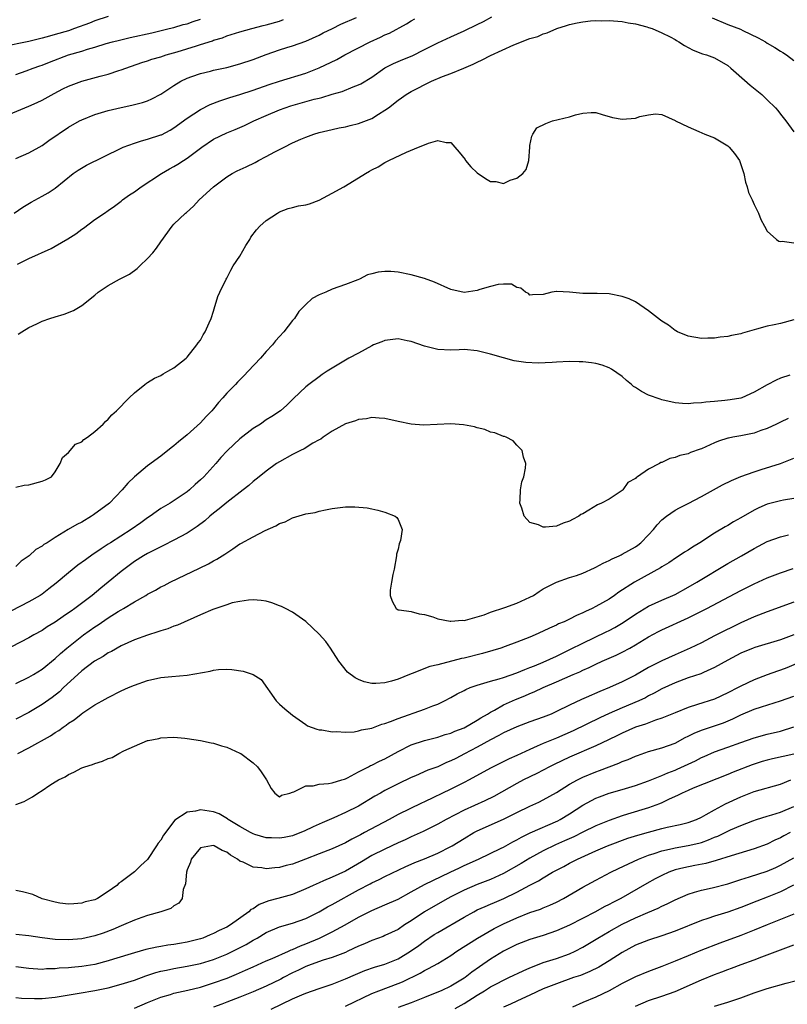
# Model space of a CAD drawing. Units: inches. Extents: x 2626370 to 2628000, y 1449000 to 1452000.
# Drawn here: x 2627428 to 2627544, y 1450001 to 1450150 of the extents above; entities that cross this region are included whole.
import ezdxf

# ---------------------------------------------------------------- set-up
doc = ezdxf.new("R2010")
doc.units = ezdxf.units.IN
doc.header["$MEASUREMENT"] = 0
doc.layers.add('LD26251449_2ft', color=26, linetype='Continuous')

msp = doc.modelspace()

# ---------------------------------------------------------------- linework, layer by layer
at = {"layer": 'LD26251449_2ft'}
for points, elevation in [([(2627441, 1450150.84), (2627439, 1450150.19), (2627438.16, 1450149.84), (2627435.91, 1450149), (2627435, 1450148.68), (2627433, 1450148.09), (2627432.13, 1450147.87), (2627431, 1450147.53), (2627429, 1450147.06), (2627425, 1450146.23)], 10840), ([(2627425.96, 1450135.96), (2627429, 1450137.22), (2627430.23, 1450137.77), (2627431, 1450138.14), (2627432.84, 1450139.16), (2627434.16, 1450139.84), (2627435, 1450140.25), (2627437, 1450141.02), (2627439.78, 1450141.78), (2627441, 1450142.09), (2627442.62, 1450142.62), (2627443, 1450142.73), (2627443.7, 1450143), (2627446.14, 1450143.86), (2627447, 1450144.13), (2627447.64, 1450144.36), (2627449, 1450144.73), (2627449.8, 1450145), (2627451.48, 1450145.48), (2627454.41, 1450146.41), (2627455, 1450146.58), (2627456.84, 1450147.16), (2627457, 1450147.23), (2627458.38, 1450147.62), (2627459, 1450147.9), (2627460.31, 1450148.31), (2627461, 1450148.51), (2627462.81, 1450149), (2627464.55, 1450149.45), (2627465, 1450149.56), (2627467, 1450150.15), (2627467.62, 1450150.38)], 10836), ([(2627426.75, 1450121), (2627428.08, 1450121.92), (2627429.32, 1450122.68), (2627431, 1450123.57), (2627431.9, 1450124.1), (2627433, 1450124.81), (2627435.69, 1450127), (2627436.46, 1450127.54), (2627437.74, 1450128.26), (2627443, 1450130.87), (2627443.3, 1450131), (2627445, 1450131.63), (2627446.05, 1450131.95), (2627447, 1450132.2), (2627449, 1450132.86), (2627449.1, 1450132.9), (2627450.42, 1450133.58), (2627451, 1450133.92), (2627453, 1450135.39), (2627455, 1450136.74), (2627456.5, 1450137.5), (2627457.95, 1450138.05), (2627459, 1450138.37), (2627459.47, 1450138.53), (2627461, 1450139), (2627463, 1450139.67), (2627465.46, 1450140.54), (2627467, 1450141.03), (2627471, 1450142.26), (2627473, 1450143.06), (2627475.68, 1450144.32), (2627476.93, 1450145), (2627480.76, 1450147), (2627482.3, 1450147.7), (2627483, 1450148.04), (2627483.68, 1450148.32), (2627486.26, 1450149.74), (2627487, 1450150.2), (2627487.51, 1450150.49)], 10832), ([(2627427, 1450129.27), (2627429, 1450130.14), (2627430.56, 1450131), (2627431, 1450131.26), (2627432, 1450132), (2627435, 1450134.02), (2627436.69, 1450135), (2627437, 1450135.16), (2627439, 1450135.95), (2627441, 1450136.57), (2627443, 1450137.05), (2627444.63, 1450137.37), (2627446.21, 1450137.79), (2627447, 1450138.06), (2627447.65, 1450138.35), (2627449, 1450139.06), (2627451, 1450140.37), (2627452.04, 1450141), (2627453, 1450141.47), (2627453.72, 1450141.72), (2627455, 1450142.2), (2627456.55, 1450142.55), (2627457, 1450142.67), (2627459, 1450143.09), (2627461, 1450143.64), (2627463, 1450144.33), (2627465, 1450145.09), (2627467, 1450145.76), (2627468.12, 1450146.12), (2627469, 1450146.38), (2627471, 1450147.11), (2627473, 1450148.02), (2627473.65, 1450148.35), (2627475.03, 1450149), (2627476.32, 1450149.68), (2627478.67, 1450150.67)], 10834), ([(2627427, 1450142.04), (2627428.58, 1450142.58), (2627429.65, 1450143), (2627430.65, 1450143.35), (2627431, 1450143.46), (2627432.1, 1450143.9), (2627435, 1450145.02), (2627437, 1450145.6), (2627437.88, 1450145.88), (2627439, 1450146.19), (2627440.72, 1450146.72), (2627441.69, 1450147), (2627442.73, 1450147.27), (2627444.34, 1450147.65), (2627447.64, 1450148.36), (2627450.28, 1450149), (2627451, 1450149.19), (2627452.4, 1450149.6), (2627453, 1450149.74), (2627453.92, 1450150.08), (2627455, 1450150.42)], 10838), ([(2627427.27, 1450113.27), (2627429, 1450114.13), (2627432.35, 1450115.65), (2627433, 1450116), (2627434.9, 1450117.1), (2627436.12, 1450117.88), (2627437, 1450118.55), (2627437.28, 1450118.72), (2627439, 1450120.01), (2627440.45, 1450121), (2627441, 1450121.4), (2627441.96, 1450122.04), (2627443, 1450122.81), (2627443.21, 1450123), (2627444.24, 1450123.76), (2627445, 1450124.25), (2627446, 1450125), (2627449.12, 1450127), (2627450.3, 1450127.7), (2627451, 1450128.07), (2627451.58, 1450128.42), (2627452.46, 1450129), (2627453, 1450129.33), (2627455.21, 1450131), (2627457, 1450132.21), (2627459, 1450133.18), (2627460.3, 1450133.7), (2627461, 1450134), (2627461.69, 1450134.31), (2627463.12, 1450135), (2627465, 1450135.82), (2627467, 1450136.68), (2627467.88, 1450137), (2627468.72, 1450137.28), (2627472.28, 1450138.28), (2627473, 1450138.46), (2627473.45, 1450138.55), (2627475, 1450139.04), (2627476.52, 1450139.48), (2627478.16, 1450140.16), (2627479, 1450140.45), (2627479.36, 1450140.64), (2627481, 1450141.64), (2627483, 1450143.05), (2627484.29, 1450143.71), (2627485.69, 1450144.31), (2627487.11, 1450144.89), (2627489, 1450145.82), (2627491, 1450146.84), (2627493, 1450147.76), (2627495, 1450148.65), (2627497, 1450149.6), (2627497.93, 1450150.07), (2627499.21, 1450150.79)], 10830), ([(2627427.38, 1450102.62), (2627427.92, 1450103), (2627429, 1450103.64), (2627430.2, 1450104.2), (2627431, 1450104.6), (2627432.15, 1450105), (2627433, 1450105.28), (2627434.32, 1450105.68), (2627435.75, 1450106.25), (2627437, 1450107), (2627439, 1450108.54), (2627439.52, 1450109), (2627441, 1450110.02), (2627442.75, 1450111), (2627444.25, 1450111.75), (2627445.42, 1450112.58), (2627445.8, 1450113), (2627447, 1450114.14), (2627447.78, 1450115), (2627448.33, 1450115.67), (2627449, 1450116.67), (2627450.71, 1450119), (2627451, 1450119.31), (2627452.73, 1450121), (2627452.88, 1450121.12), (2627453.96, 1450122.04), (2627454.84, 1450123), (2627456.97, 1450125), (2627459, 1450126.52), (2627459.82, 1450127), (2627460.6, 1450127.4), (2627461.97, 1450128.03), (2627463.3, 1450128.7), (2627463.84, 1450129), (2627465, 1450129.58), (2627466.29, 1450130.29), (2627467.72, 1450131), (2627469, 1450131.67), (2627470.23, 1450132.23), (2627471, 1450132.54), (2627472.2, 1450133), (2627473, 1450133.23), (2627475, 1450133.71), (2627476.05, 1450133.95), (2627477, 1450134.11), (2627477.7, 1450134.3), (2627479, 1450134.59), (2627481, 1450135.37), (2627482.01, 1450136.01), (2627483, 1450136.6), (2627483.56, 1450137), (2627485, 1450138.14), (2627485.52, 1450138.48), (2627486.21, 1450139), (2627487, 1450139.47), (2627490.06, 1450141), (2627491.71, 1450141.71), (2627493, 1450142.21), (2627494.98, 1450143.02), (2627496.39, 1450143.61), (2627497, 1450143.93), (2627497.75, 1450144.25), (2627499, 1450144.93), (2627502.53, 1450146.53), (2627505, 1450147.49), (2627506.18, 1450147.82), (2627507, 1450148.21), (2627507.62, 1450148.38), (2627509.05, 1450149), (2627510.55, 1450149.45), (2627511, 1450149.6), (2627512.15, 1450149.85), (2627513, 1450150.05), (2627514.17, 1450150.17), (2627515, 1450150.23), (2627515.8, 1450150.2), (2627517, 1450150.22), (2627519, 1450150.09), (2627519.88, 1450149.88), (2627521, 1450149.74), (2627522.73, 1450149.27), (2627523, 1450149.18), (2627523.51, 1450149), (2627525, 1450148.36), (2627526.24, 1450147.76), (2627527, 1450147.36), (2627527.21, 1450147.21), (2627527.59, 1450147), (2627528.43, 1450146.43), (2627529, 1450146.15), (2627529.73, 1450145.73), (2627531.18, 1450145.18), (2627531.79, 1450145), (2627533, 1450144.55), (2627535, 1450143.39), (2627535.47, 1450143), (2627536.27, 1450142.27), (2627538.41, 1450140.41), (2627540.15, 1450139), (2627541, 1450138.21), (2627542.25, 1450137), (2627542.58, 1450136.58), (2627543, 1450136.01), (2627543.8, 1450135), (2627545, 1450133.33)], 10828), ([(2627532.64, 1450150.64), (2627535, 1450149.64), (2627536.91, 1450148.91), (2627537.28, 1450148.72), (2627539.61, 1450147.61), (2627540.7, 1450147), (2627541, 1450146.81), (2627542.14, 1450146.14), (2627543, 1450145.57), (2627543.36, 1450145.36), (2627543.91, 1450145), (2627545, 1450144.18)], 10830), ([(2627427, 1450079.44), (2627428.29, 1450079.71), (2627429, 1450079.77), (2627431, 1450080.33), (2627431.49, 1450080.51), (2627432.41, 1450081), (2627433, 1450081.73), (2627433.72, 1450083), (2627434.07, 1450083.93), (2627435, 1450084.7), (2627436.07, 1450085.93), (2627437, 1450086.29), (2627437.33, 1450086.67), (2627437.88, 1450087), (2627439, 1450087.88), (2627440.26, 1450089), (2627440.61, 1450089.39), (2627441, 1450089.72), (2627441.59, 1450090.41), (2627442.26, 1450091), (2627444.18, 1450093), (2627445, 1450093.75), (2627446.56, 1450095), (2627446.82, 1450095.18), (2627447, 1450095.28), (2627448.04, 1450095.96), (2627449, 1450096.38), (2627449.37, 1450096.63), (2627450.09, 1450097), (2627451, 1450097.55), (2627452.85, 1450099), (2627453, 1450099.16), (2627454.49, 1450101), (2627454.68, 1450101.32), (2627455, 1450101.74), (2627455.44, 1450102.56), (2627455.73, 1450103), (2627456.35, 1450104.35), (2627456.62, 1450105), (2627457, 1450106.14), (2627457.18, 1450106.82), (2627457.25, 1450107), (2627457.64, 1450108.36), (2627457.93, 1450109), (2627458.91, 1450111), (2627459, 1450111.13), (2627459.63, 1450112.37), (2627459.99, 1450113), (2627461, 1450114.47), (2627461.92, 1450116.08), (2627462.49, 1450117), (2627462.67, 1450117.33), (2627463.54, 1450118.46), (2627464.03, 1450119), (2627465, 1450119.86), (2627466.71, 1450121), (2627467, 1450121.18), (2627468.32, 1450121.68), (2627469, 1450121.88), (2627469.91, 1450122.09), (2627471, 1450122.26), (2627471.57, 1450122.43), (2627473.03, 1450122.97), (2627475, 1450124.02), (2627476.74, 1450125), (2627479, 1450126.35), (2627480.04, 1450127), (2627480.65, 1450127.35), (2627481, 1450127.59), (2627481.95, 1450128.05), (2627483, 1450128.7), (2627483.6, 1450129), (2627486.26, 1450130.26), (2627488.09, 1450131), (2627489, 1450131.35), (2627489.61, 1450131.61), (2627491, 1450132.03), (2627492.29, 1450131.71), (2627493, 1450131.73), (2627493.58, 1450131), (2627494.26, 1450130.26), (2627495.15, 1450129.15), (2627495.21, 1450129), (2627496.04, 1450128.04), (2627497, 1450127.12), (2627498.26, 1450126.26), (2627499, 1450125.82), (2627499.8, 1450125.8), (2627501, 1450125.48), (2627502, 1450126), (2627503, 1450126.29), (2627503.92, 1450127), (2627504.4, 1450127.6), (2627504.81, 1450129), (2627504.97, 1450131), (2627505, 1450131.26), (2627505.3, 1450132.7), (2627505.44, 1450133), (2627506.04, 1450133.96), (2627507.41, 1450134.59), (2627508.39, 1450135), (2627511, 1450135.6), (2627511.9, 1450135.9), (2627513, 1450136.18), (2627514.26, 1450136.26), (2627515, 1450136.27), (2627515.95, 1450135.95), (2627517.53, 1450135.53), (2627519, 1450135.25), (2627521, 1450135.43), (2627521.64, 1450135.64), (2627523, 1450135.94), (2627524.05, 1450136.05), (2627525, 1450135.99), (2627527, 1450135.05), (2627527.07, 1450135), (2627529, 1450134.07), (2627530.59, 1450133.41), (2627531.51, 1450133), (2627533, 1450132.43), (2627535, 1450131.23), (2627535.22, 1450131), (2627536.04, 1450130.04), (2627536.76, 1450129), (2627537, 1450128.39), (2627537.44, 1450127), (2627537.68, 1450125.68), (2627537.92, 1450125), (2627538.14, 1450124.15), (2627538.71, 1450123), (2627539, 1450122.31), (2627539.66, 1450121), (2627540.04, 1450120.04), (2627540.58, 1450119), (2627541, 1450118.26), (2627542.4, 1450117), (2627542.76, 1450116.76), (2627543, 1450116.69), (2627543.25, 1450116.75), (2627545, 1450116.48)], 10826), ([(2627545, 1450104.83), (2627543, 1450104.27), (2627542.06, 1450104.06), (2627541, 1450103.84), (2627539.38, 1450103.38), (2627539, 1450103.3), (2627537.21, 1450102.79), (2627537, 1450102.7), (2627535.57, 1450102.43), (2627535, 1450102.26), (2627533.84, 1450102.16), (2627533, 1450102.01), (2627531.97, 1450102.03), (2627531, 1450101.99), (2627529, 1450102.33), (2627527.36, 1450103), (2627527.13, 1450103.13), (2627527, 1450103.18), (2627525.99, 1450103.99), (2627525, 1450104.6), (2627524.78, 1450104.78), (2627523, 1450106.17), (2627521, 1450107.52), (2627520.02, 1450108.02), (2627519, 1450108.37), (2627517, 1450108.76), (2627515.2, 1450108.8), (2627514.82, 1450108.82), (2627513, 1450108.8), (2627511, 1450109), (2627509.09, 1450109.09), (2627509, 1450109.12), (2627508.32, 1450109), (2627507, 1450108.67), (2627505.39, 1450108.61), (2627505, 1450108.57), (2627504.79, 1450108.79), (2627504.3, 1450109), (2627503.63, 1450109.63), (2627503, 1450109.73), (2627502.22, 1450110.22), (2627501, 1450110.2), (2627500.16, 1450110.16), (2627499, 1450109.88), (2627497.4, 1450109.4), (2627497, 1450109.26), (2627495, 1450108.98), (2627493, 1450109.42), (2627490.51, 1450110.51), (2627489, 1450111.1), (2627487, 1450111.66), (2627485, 1450112.03), (2627483.88, 1450112.12), (2627483, 1450112.13), (2627481.95, 1450112.05), (2627481, 1450111.78), (2627480.36, 1450111.64), (2627479.13, 1450111), (2627478.9, 1450110.9), (2627477, 1450110.16), (2627475, 1450109.44), (2627474.04, 1450109), (2627473, 1450108.59), (2627471.97, 1450108.03), (2627471, 1450107.16), (2627470.86, 1450107), (2627469.95, 1450106.05), (2627469.26, 1450105), (2627469, 1450104.71), (2627467.67, 1450103), (2627467, 1450102.26), (2627466.38, 1450101.62), (2627465.92, 1450101), (2627465, 1450100.02), (2627464.1, 1450099), (2627462.26, 1450097), (2627461.63, 1450096.37), (2627461, 1450095.71), (2627460.64, 1450095.36), (2627460.31, 1450095), (2627459, 1450093.66), (2627458.43, 1450093), (2627457.74, 1450092.26), (2627457, 1450091.31), (2627456.73, 1450091), (2627455.86, 1450090.14), (2627455, 1450089.17), (2627453, 1450087.36), (2627451.69, 1450086.31), (2627451, 1450085.7), (2627450.59, 1450085.41), (2627449, 1450084.15), (2627447, 1450082.64), (2627445.03, 1450080.97), (2627443.99, 1450080.01), (2627443.15, 1450079), (2627441.24, 1450077), (2627438.8, 1450075.2), (2627438.5, 1450075), (2627437, 1450074.13), (2627436.24, 1450073.76), (2627434.96, 1450073), (2627433, 1450071.78), (2627431.78, 1450071), (2627431.28, 1450070.72), (2627431, 1450070.45), (2627430.05, 1450069.95), (2627429.03, 1450069), (2627427.82, 1450068.18), (2627427, 1450067.37)], 10824), ([(2627544.43, 1450096.43), (2627543, 1450095.95), (2627542.33, 1450095.67), (2627541, 1450094.96), (2627539, 1450093.82), (2627537.13, 1450093), (2627537, 1450092.95), (2627535.35, 1450092.65), (2627534.56, 1450092.55), (2627533, 1450092.42), (2627531.67, 1450092.33), (2627531, 1450092.22), (2627529.81, 1450092.19), (2627529, 1450092.08), (2627528.13, 1450092.13), (2627527, 1450092.23), (2627525, 1450092.68), (2627524.75, 1450092.75), (2627523, 1450093.4), (2627521.93, 1450093.93), (2627521, 1450094.56), (2627520.72, 1450094.72), (2627520.4, 1450095), (2627519.62, 1450095.62), (2627519, 1450096.19), (2627517.34, 1450097.34), (2627517, 1450097.54), (2627515.95, 1450097.95), (2627515, 1450098.17), (2627514.31, 1450098.3), (2627513, 1450098.42), (2627512.45, 1450098.45), (2627511, 1450098.48), (2627509, 1450098.39), (2627508.34, 1450098.34), (2627506.26, 1450098.26), (2627504.35, 1450098.35), (2627502.61, 1450098.61), (2627501, 1450099.02), (2627499, 1450099.6), (2627497, 1450100.11), (2627495, 1450100.29), (2627494.28, 1450100.28), (2627493, 1450100.23), (2627491, 1450100.32), (2627489, 1450100.82), (2627487, 1450101.53), (2627486.37, 1450101.63), (2627485, 1450101.91), (2627483.77, 1450101.77), (2627483, 1450101.66), (2627482.52, 1450101.48), (2627481.26, 1450101), (2627481, 1450100.87), (2627479, 1450099.77), (2627477.52, 1450099), (2627477, 1450098.71), (2627475, 1450097.49), (2627474.26, 1450097), (2627473.49, 1450096.51), (2627473, 1450096.17), (2627471.45, 1450095), (2627471, 1450094.63), (2627469.14, 1450092.86), (2627468.14, 1450091.86), (2627467.14, 1450091), (2627465.86, 1450090.14), (2627465, 1450089.63), (2627464.1, 1450089), (2627463, 1450088.31), (2627461, 1450086.73), (2627460.08, 1450085.92), (2627459.06, 1450084.94), (2627458.1, 1450083.9), (2627457.34, 1450083), (2627455.51, 1450081), (2627455, 1450080.51), (2627454.19, 1450079.81), (2627453.33, 1450079), (2627453, 1450078.73), (2627450.41, 1450077), (2627449, 1450076.16), (2627448.31, 1450075.69), (2627447.39, 1450075), (2627447, 1450074.75), (2627445.99, 1450074.01), (2627444.48, 1450073), (2627441.35, 1450071), (2627441, 1450070.76), (2627439.93, 1450070.07), (2627439, 1450069.39), (2627438.76, 1450069.24), (2627437.58, 1450068.42), (2627436.43, 1450067.57), (2627435, 1450066.44), (2627433.13, 1450064.87), (2627432.03, 1450063.97), (2627431, 1450063.2), (2627430.71, 1450063), (2627429, 1450062), (2627425, 1450059.96)], 10822), ([(2627544.15, 1450089.85), (2627543, 1450089.3), (2627542.41, 1450089), (2627541, 1450088.34), (2627540, 1450088), (2627539, 1450087.61), (2627537, 1450087.2), (2627535.79, 1450087), (2627535.12, 1450086.88), (2627535, 1450086.85), (2627533.59, 1450086.41), (2627533, 1450086.16), (2627531, 1450085.24), (2627530.81, 1450085.19), (2627529.34, 1450084.66), (2627529, 1450084.5), (2627527.75, 1450084.25), (2627527, 1450083.92), (2627526.21, 1450083.79), (2627525, 1450083.17), (2627524.86, 1450083.14), (2627524.63, 1450083), (2627523, 1450082.13), (2627521.32, 1450081), (2627521.11, 1450080.89), (2627521, 1450080.74), (2627519.85, 1450080.15), (2627519.07, 1450079), (2627519, 1450078.93), (2627517, 1450077.62), (2627515.87, 1450077), (2627515.25, 1450076.75), (2627513.91, 1450075.91), (2627513, 1450075.4), (2627512.73, 1450075.27), (2627512.41, 1450075), (2627511.46, 1450074.54), (2627511, 1450074.26), (2627510.04, 1450073.96), (2627509, 1450073.51), (2627507.34, 1450073.34), (2627507, 1450073.36), (2627506.31, 1450073.69), (2627505, 1450074.06), (2627504.12, 1450075), (2627503.75, 1450076.25), (2627503.48, 1450077), (2627503.53, 1450077.53), (2627503.54, 1450079), (2627503.77, 1450080.23), (2627504.07, 1450081), (2627504.3, 1450082.3), (2627504.35, 1450083), (2627504.02, 1450083.98), (2627503.8, 1450085), (2627503, 1450085.78), (2627502.47, 1450086.47), (2627501.38, 1450087), (2627501.11, 1450087.11), (2627501, 1450087.12), (2627499.67, 1450087.67), (2627499, 1450087.78), (2627498.15, 1450088.15), (2627497, 1450088.41), (2627496.58, 1450088.58), (2627494.89, 1450088.89), (2627492.98, 1450089.02), (2627488.84, 1450088.84), (2627487, 1450088.97), (2627485, 1450089.38), (2627483, 1450089.84), (2627482.13, 1450089.87), (2627481, 1450089.97), (2627480.2, 1450089.8), (2627479, 1450089.68), (2627478.52, 1450089.48), (2627477, 1450089.01), (2627475, 1450087.91), (2627473.65, 1450087), (2627473.28, 1450086.72), (2627473, 1450086.59), (2627472.08, 1450086.08), (2627470.75, 1450085.25), (2627470.21, 1450085), (2627469, 1450084.36), (2627467, 1450083.27), (2627466.57, 1450083), (2627465, 1450081.87), (2627463.9, 1450081), (2627463, 1450080.27), (2627462.33, 1450079.67), (2627461.49, 1450079), (2627459, 1450077.1), (2627457.86, 1450076.14), (2627457, 1450075.48), (2627456.43, 1450075), (2627455.68, 1450074.32), (2627454.53, 1450073.47), (2627453, 1450072.46), (2627451, 1450071.36), (2627449.42, 1450070.58), (2627449, 1450070.38), (2627448.1, 1450069.9), (2627447, 1450069.37), (2627446.37, 1450069), (2627445, 1450068.13), (2627443, 1450066.62), (2627441.03, 1450065), (2627439.9, 1450064.1), (2627438.59, 1450063), (2627435.95, 1450061), (2627435.38, 1450060.62), (2627435, 1450060.34), (2627434.19, 1450059.81), (2627433, 1450058.95), (2627431.78, 1450058.22), (2627431, 1450057.67), (2627429.75, 1450057), (2627429, 1450056.55), (2627425, 1450054.51)], 10820), ([(2627427, 1450049.65), (2627429, 1450050.59), (2627429.7, 1450051), (2627431, 1450051.8), (2627433, 1450053.44), (2627433.8, 1450054.2), (2627434.77, 1450055), (2627437.29, 1450057), (2627439, 1450058.22), (2627439.48, 1450058.52), (2627441, 1450059.58), (2627442.54, 1450060.54), (2627443, 1450060.82), (2627443.34, 1450061), (2627445, 1450062.02), (2627446.72, 1450063), (2627447, 1450063.18), (2627448.19, 1450063.81), (2627449, 1450064.28), (2627449.49, 1450064.51), (2627450.4, 1450065), (2627451.57, 1450065.57), (2627454.88, 1450067.12), (2627456.23, 1450067.77), (2627457, 1450068.22), (2627457.51, 1450068.49), (2627458.73, 1450069.27), (2627459, 1450069.48), (2627459.94, 1450070.06), (2627461, 1450070.8), (2627461.14, 1450070.86), (2627463, 1450071.9), (2627464.84, 1450072.84), (2627466.47, 1450073.53), (2627467, 1450073.89), (2627467.86, 1450074.14), (2627469, 1450074.78), (2627471, 1450075.37), (2627472.42, 1450075.58), (2627473, 1450075.77), (2627473.98, 1450075.98), (2627475, 1450076.17), (2627477, 1450076.43), (2627478.44, 1450076.43), (2627480.29, 1450076.29), (2627481, 1450076.12), (2627481.93, 1450075.93), (2627483, 1450075.62), (2627484.55, 1450075), (2627484.81, 1450074.81), (2627485, 1450074.52), (2627485.62, 1450073), (2627485.34, 1450071.34), (2627485.17, 1450070.83), (2627485, 1450070.01), (2627484.76, 1450069.24), (2627484.74, 1450069), (2627484.41, 1450067), (2627484.18, 1450066.18), (2627484.01, 1450065), (2627483.79, 1450063.79), (2627483.78, 1450063), (2627484.11, 1450062.11), (2627484.72, 1450061), (2627485, 1450060.81), (2627485.18, 1450060.82), (2627487, 1450060.56), (2627488.18, 1450060.18), (2627489, 1450060.09), (2627490.27, 1450059.73), (2627491, 1450059.43), (2627492.9, 1450059.1), (2627493, 1450059.07), (2627494.78, 1450059.22), (2627495, 1450059.2), (2627495.24, 1450059.24), (2627497, 1450059.73), (2627498.07, 1450060.07), (2627499, 1450060.45), (2627501.17, 1450061.17), (2627503, 1450061.82), (2627505, 1450062.72), (2627505.52, 1450063), (2627506.4, 1450063.6), (2627507, 1450063.97), (2627509, 1450065.01), (2627511, 1450065.7), (2627512.04, 1450066.04), (2627513, 1450066.37), (2627514.8, 1450067.2), (2627515, 1450067.27), (2627516.11, 1450067.89), (2627517, 1450068.27), (2627517.47, 1450068.53), (2627518.51, 1450069), (2627518.83, 1450069.17), (2627519, 1450069.24), (2627521, 1450070.39), (2627521.36, 1450070.64), (2627521.81, 1450071), (2627523, 1450072.2), (2627523.74, 1450073), (2627524.3, 1450073.7), (2627525, 1450074.44), (2627525.7, 1450075), (2627527, 1450075.91), (2627527.7, 1450076.3), (2627529, 1450076.95), (2627531, 1450077.99), (2627534.22, 1450079.78), (2627535.56, 1450080.44), (2627537, 1450081.02), (2627539, 1450081.75), (2627540.08, 1450082.08), (2627543, 1450083.03), (2627545, 1450083.83)], 10818), ([(2627545, 1450077.72), (2627543.44, 1450077.44), (2627543, 1450077.34), (2627541, 1450076.83), (2627539.71, 1450076.29), (2627539, 1450075.93), (2627537, 1450074.78), (2627535.86, 1450074.14), (2627535, 1450073.62), (2627534.59, 1450073.41), (2627533, 1450072.46), (2627530.76, 1450071), (2627529.66, 1450070.34), (2627529, 1450069.88), (2627528.45, 1450069.55), (2627527.64, 1450069), (2627527.23, 1450068.77), (2627526.04, 1450067.96), (2627525, 1450067.32), (2627524.81, 1450067.19), (2627520.83, 1450065), (2627518.5, 1450063.5), (2627517.83, 1450063), (2627517, 1450062.45), (2627515, 1450061.29), (2627514.41, 1450061), (2627513.43, 1450060.57), (2627513, 1450060.34), (2627512.04, 1450059.96), (2627511, 1450059.39), (2627510.17, 1450059), (2627509.34, 1450058.66), (2627509, 1450058.48), (2627507.96, 1450058.04), (2627507, 1450057.56), (2627505.77, 1450057), (2627505, 1450056.67), (2627503, 1450055.88), (2627501.24, 1450055.24), (2627500.56, 1450055), (2627499.38, 1450054.62), (2627497.82, 1450054.18), (2627495, 1450053.49), (2627494.59, 1450053.41), (2627491, 1450052.47), (2627489.81, 1450052.19), (2627487.15, 1450051.15), (2627486.72, 1450051), (2627485, 1450050.29), (2627484.01, 1450050.01), (2627483, 1450049.74), (2627481.63, 1450049.63), (2627481, 1450049.64), (2627479.86, 1450049.86), (2627479, 1450050.22), (2627478.47, 1450050.47), (2627477.33, 1450051.33), (2627476.01, 1450053), (2627474.76, 1450055), (2627474.02, 1450056.02), (2627473, 1450057.14), (2627471, 1450059.03), (2627469, 1450060.47), (2627467.91, 1450061), (2627467.32, 1450061.32), (2627467, 1450061.44), (2627465.86, 1450061.86), (2627465, 1450062.12), (2627464.24, 1450062.24), (2627463, 1450062.31), (2627462.29, 1450062.29), (2627461, 1450062.07), (2627459.85, 1450061.85), (2627459, 1450061.59), (2627456.87, 1450060.87), (2627455, 1450060.06), (2627451.52, 1450058.48), (2627451, 1450058.31), (2627450.05, 1450057.95), (2627449, 1450057.63), (2627448.54, 1450057.46), (2627446.98, 1450056.98), (2627445, 1450056.24), (2627443, 1450055.35), (2627441.5, 1450054.5), (2627441, 1450054.27), (2627440.25, 1450053.75), (2627438.93, 1450053), (2627437, 1450051.54), (2627436.39, 1450051), (2627434.23, 1450049), (2627433.61, 1450048.39), (2627432.5, 1450047.5), (2627431, 1450046.42), (2627429, 1450045.24), (2627427, 1450044.23)], 10816), ([(2627427.33, 1450039), (2627429, 1450039.86), (2627432.29, 1450041.71), (2627433, 1450042.2), (2627433.52, 1450042.48), (2627434.18, 1450043), (2627434.67, 1450043.33), (2627435, 1450043.6), (2627435.87, 1450044.13), (2627436.94, 1450045), (2627437.16, 1450045.16), (2627439, 1450046.38), (2627440.11, 1450047), (2627441, 1450047.53), (2627443, 1450048.51), (2627444.12, 1450049), (2627445, 1450049.36), (2627447, 1450050.08), (2627449, 1450050.52), (2627450.69, 1450050.69), (2627453, 1450050.89), (2627456.49, 1450051.51), (2627457, 1450051.67), (2627457.76, 1450051.76), (2627459, 1450051.82), (2627459.76, 1450051.76), (2627461.48, 1450051.48), (2627462.99, 1450050.99), (2627464.23, 1450050.23), (2627466.49, 1450047), (2627467, 1450046.52), (2627467.8, 1450045.8), (2627469, 1450044.82), (2627471, 1450043.39), (2627471.23, 1450043.23), (2627472.69, 1450042.69), (2627473, 1450042.61), (2627473.41, 1450042.59), (2627475, 1450042.28), (2627475.64, 1450042.36), (2627477, 1450042.24), (2627478.32, 1450042.32), (2627479, 1450042.45), (2627479.42, 1450042.58), (2627481, 1450042.87), (2627482.55, 1450043.45), (2627483, 1450043.55), (2627483.85, 1450043.85), (2627485, 1450044.33), (2627489, 1450045.74), (2627490.25, 1450046.25), (2627491, 1450046.52), (2627492.05, 1450047), (2627493, 1450047.51), (2627493.95, 1450048.05), (2627495, 1450048.57), (2627495.27, 1450048.73), (2627495.93, 1450049), (2627497, 1450049.38), (2627497.51, 1450049.51), (2627499, 1450049.98), (2627500.32, 1450050.32), (2627501, 1450050.54), (2627503, 1450051.23), (2627504.23, 1450051.77), (2627505, 1450052.04), (2627505.67, 1450052.33), (2627507, 1450052.86), (2627509, 1450053.79), (2627509.81, 1450054.19), (2627511.17, 1450054.83), (2627513, 1450055.77), (2627516.54, 1450057.46), (2627517, 1450057.68), (2627517.86, 1450058.14), (2627519.11, 1450058.89), (2627521, 1450060.16), (2627523, 1450061.34), (2627525, 1450062.26), (2627527, 1450063.14), (2627529, 1450064.24), (2627530.32, 1450065), (2627535, 1450067.85), (2627537.08, 1450069), (2627539, 1450070.13), (2627541, 1450071.18), (2627543, 1450071.9), (2627544.19, 1450072.19)], 10814), ([(2627427, 1450031.25), (2627428.27, 1450031.73), (2627429, 1450032.14), (2627429.56, 1450032.44), (2627430.37, 1450033), (2627431, 1450033.39), (2627432.19, 1450034.19), (2627433, 1450034.71), (2627433.5, 1450035), (2627434.51, 1450035.49), (2627435, 1450035.83), (2627435.82, 1450036.18), (2627437, 1450036.82), (2627437.48, 1450037), (2627438.64, 1450037.36), (2627439, 1450037.51), (2627440.17, 1450037.83), (2627441, 1450038.23), (2627441.61, 1450038.39), (2627442.62, 1450039), (2627443.4, 1450039.4), (2627445, 1450040.12), (2627446.96, 1450040.96), (2627447.09, 1450041), (2627448.69, 1450041.31), (2627449, 1450041.4), (2627451, 1450041.51), (2627452.64, 1450041.36), (2627453, 1450041.29), (2627455, 1450040.99), (2627456.64, 1450040.64), (2627457, 1450040.6), (2627458.19, 1450040.19), (2627459, 1450039.98), (2627459.65, 1450039.65), (2627461, 1450039.08), (2627461.13, 1450039), (2627463, 1450037.61), (2627463.68, 1450037), (2627464.23, 1450036.23), (2627465.02, 1450035), (2627465.72, 1450033.72), (2627466.28, 1450033), (2627467, 1450032.41), (2627467.32, 1450032.68), (2627468.55, 1450033), (2627469, 1450033.15), (2627469.18, 1450033.18), (2627471, 1450034.09), (2627472.12, 1450034.12), (2627473, 1450034.37), (2627474.45, 1450034.45), (2627475, 1450034.57), (2627476.45, 1450035), (2627476.86, 1450035.14), (2627477, 1450035.17), (2627477.34, 1450035.34), (2627479, 1450036.24), (2627480.53, 1450037), (2627480.83, 1450037.17), (2627481, 1450037.22), (2627482.17, 1450037.83), (2627483, 1450038.19), (2627485, 1450039.3), (2627487, 1450040.32), (2627489, 1450040.99), (2627491, 1450041.5), (2627492.13, 1450041.87), (2627493, 1450042.11), (2627493.61, 1450042.39), (2627495, 1450042.9), (2627497, 1450044.05), (2627497.56, 1450044.44), (2627498.54, 1450045), (2627499, 1450045.29), (2627499.61, 1450045.61), (2627501, 1450046.39), (2627502.8, 1450047.2), (2627504.23, 1450047.77), (2627505, 1450048.11), (2627505.64, 1450048.36), (2627506.98, 1450049), (2627509, 1450049.87), (2627511.55, 1450051), (2627512.58, 1450051.42), (2627513, 1450051.64), (2627513.96, 1450052.04), (2627515, 1450052.56), (2627515.96, 1450053), (2627518.07, 1450053.93), (2627519, 1450054.38), (2627520.14, 1450055), (2627521, 1450055.49), (2627523, 1450056.72), (2627524.5, 1450057.5), (2627525, 1450057.76), (2627529, 1450059.58), (2627531.81, 1450061), (2627537, 1450063.76), (2627539, 1450064.75), (2627541, 1450065.65), (2627543, 1450066.43), (2627544.91, 1450067.09)], 10812), ([(2627545, 1450061.99), (2627541, 1450060.53), (2627539, 1450059.75), (2627537, 1450058.84), (2627535.75, 1450058.25), (2627534.42, 1450057.58), (2627533, 1450056.84), (2627531, 1450055.82), (2627529.31, 1450055), (2627527, 1450053.98), (2627525, 1450053.07), (2627523, 1450052.07), (2627521, 1450050.91), (2627519, 1450049.87), (2627517.08, 1450049), (2627515.58, 1450048.42), (2627513.52, 1450047.52), (2627512.79, 1450047.21), (2627511, 1450046.36), (2627509, 1450045.36), (2627508.19, 1450045), (2627507, 1450044.54), (2627505, 1450043.83), (2627503, 1450043.07), (2627501, 1450042.14), (2627500.28, 1450041.72), (2627499, 1450041.08), (2627497, 1450039.97), (2627495.06, 1450038.94), (2627493.73, 1450038.27), (2627493, 1450037.89), (2627492.36, 1450037.64), (2627491, 1450037.01), (2627489.53, 1450036.47), (2627487.62, 1450035.62), (2627487, 1450035.36), (2627485, 1450034.4), (2627483, 1450033.39), (2627482.31, 1450033), (2627481.48, 1450032.52), (2627479, 1450031.04), (2627477, 1450030.04), (2627475.23, 1450029.23), (2627473.5, 1450028.5), (2627472.13, 1450027.87), (2627470.77, 1450027.23), (2627469.35, 1450026.65), (2627469, 1450026.54), (2627467.73, 1450026.27), (2627467, 1450026.15), (2627465.79, 1450026.21), (2627465, 1450026.23), (2627463.26, 1450026.74), (2627463, 1450026.8), (2627462.59, 1450027), (2627461, 1450027.92), (2627459.22, 1450029), (2627459.11, 1450029.11), (2627457.85, 1450029.85), (2627457, 1450030.16), (2627455, 1450030.46), (2627454.28, 1450030.28), (2627453, 1450030.13), (2627451.12, 1450028.88), (2627449.39, 1450026.61), (2627449, 1450025.85), (2627448.6, 1450025.4), (2627448.37, 1450025), (2627447, 1450022.92), (2627445.98, 1450022.02), (2627445, 1450021.03), (2627443, 1450019.56), (2627442.64, 1450019.36), (2627442.32, 1450019), (2627441, 1450018.07), (2627439.38, 1450017), (2627439, 1450016.83), (2627437.52, 1450016.48), (2627437, 1450016.28), (2627435.79, 1450016.21), (2627435, 1450016.13), (2627433.68, 1450016.32), (2627433, 1450016.44), (2627431.02, 1450016.98), (2627429.6, 1450017.6), (2627428.03, 1450018.03), (2627427, 1450018.23)], 10810), ([(2627545, 1450057.02), (2627543, 1450056.27), (2627539.1, 1450055.1), (2627538.83, 1450055), (2627537, 1450054.23), (2627535, 1450053.17), (2627533, 1450052.04), (2627531.31, 1450051.31), (2627530.89, 1450051.11), (2627529, 1450050.47), (2627527, 1450049.71), (2627525, 1450048.8), (2627523.84, 1450048.16), (2627523, 1450047.75), (2627522.52, 1450047.48), (2627521.49, 1450047), (2627519, 1450045.95), (2627517, 1450045.09), (2627515.57, 1450044.43), (2627511.53, 1450042.47), (2627509, 1450041.36), (2627507, 1450040.52), (2627506.11, 1450040.11), (2627505, 1450039.63), (2627503, 1450038.7), (2627501.82, 1450038.18), (2627499, 1450036.78), (2627495.75, 1450035), (2627495, 1450034.61), (2627493, 1450033.61), (2627489, 1450031.69), (2627488.53, 1450031.47), (2627485, 1450029.74), (2627483.64, 1450029), (2627479.92, 1450027), (2627479.31, 1450026.69), (2627479, 1450026.51), (2627477.98, 1450026.02), (2627477, 1450025.46), (2627475, 1450024.56), (2627473, 1450023.79), (2627470.97, 1450022.97), (2627469, 1450022.22), (2627468, 1450022), (2627467, 1450021.7), (2627466.32, 1450021.68), (2627465, 1450021.53), (2627464.35, 1450021.65), (2627463, 1450021.74), (2627461.5, 1450022.5), (2627461, 1450022.67), (2627460.61, 1450023), (2627459.59, 1450023.59), (2627459, 1450024.03), (2627458.29, 1450024.29), (2627457.07, 1450025), (2627457, 1450025.03), (2627456.7, 1450025), (2627455, 1450024.69), (2627453.62, 1450023), (2627453.48, 1450022.52), (2627453, 1450021.37), (2627452.88, 1450021), (2627452.75, 1450019.25), (2627452.37, 1450018.37), (2627452.24, 1450017), (2627451.72, 1450016.28), (2627451, 1450015.91), (2627450.51, 1450015.49), (2627449, 1450015), (2627447, 1450014.41), (2627446.13, 1450014.13), (2627445, 1450013.7), (2627443.34, 1450013), (2627443, 1450012.87), (2627441.7, 1450012.3), (2627440.25, 1450011.75), (2627439, 1450011.32), (2627437, 1450010.88), (2627435, 1450010.72), (2627433, 1450010.79), (2627431, 1450011.02), (2627429, 1450011.35), (2627427, 1450011.57)], 10808), ([(2627545.39, 1450052.61), (2627543.98, 1450052.02), (2627543, 1450051.63), (2627542.52, 1450051.48), (2627541, 1450050.94), (2627539, 1450050.19), (2627537, 1450049.23), (2627536.59, 1450049), (2627535, 1450048.19), (2627533, 1450047.26), (2627530.42, 1450046.42), (2627529, 1450046), (2627527, 1450045.19), (2627525, 1450044.35), (2627524.06, 1450044.06), (2627522.52, 1450043.48), (2627520.98, 1450043), (2627519, 1450042.1), (2627518.28, 1450041.72), (2627516.92, 1450041.08), (2627515, 1450040.19), (2627511, 1450038.43), (2627508.66, 1450037.34), (2627507.98, 1450037), (2627506.02, 1450035.98), (2627504.02, 1450035), (2627503, 1450034.47), (2627499.5, 1450032.5), (2627498.17, 1450031.83), (2627495, 1450030.39), (2627492.28, 1450029), (2627491, 1450028.29), (2627488.81, 1450027.19), (2627487.45, 1450026.55), (2627487, 1450026.36), (2627486.08, 1450025.92), (2627485, 1450025.45), (2627483, 1450024.51), (2627481, 1450023.51), (2627479.43, 1450022.57), (2627477, 1450021.18), (2627475, 1450020.26), (2627473.68, 1450019.68), (2627473, 1450019.41), (2627472.09, 1450019), (2627471, 1450018.48), (2627469, 1450017.64), (2627466.77, 1450017), (2627465.37, 1450016.63), (2627463.91, 1450016.09), (2627463, 1450015.46), (2627462.68, 1450015.32), (2627462.37, 1450015), (2627459.57, 1450013), (2627459, 1450012.67), (2627457.87, 1450012.13), (2627457, 1450011.68), (2627456.51, 1450011.49), (2627455.36, 1450011), (2627455, 1450010.88), (2627453, 1450010.38), (2627451.82, 1450010.18), (2627451, 1450010.02), (2627450.09, 1450009.91), (2627449, 1450009.71), (2627448.38, 1450009.62), (2627446.75, 1450009.25), (2627445.86, 1450009), (2627445, 1450008.78), (2627441.81, 1450007.81), (2627441, 1450007.54), (2627439, 1450007.02), (2627437, 1450006.7), (2627435.44, 1450006.56), (2627435, 1450006.51), (2627433.58, 1450006.42), (2627433, 1450006.35), (2627431.68, 1450006.32), (2627431, 1450006.26), (2627429, 1450006.37), (2627427, 1450006.63)], 10806), ([(2627427, 1450001.97), (2627427.88, 1450001.88), (2627429.83, 1450001.83), (2627431, 1450001.84), (2627433, 1450002.04), (2627436.63, 1450002.63), (2627439, 1450003.04), (2627441, 1450003.47), (2627443, 1450003.99), (2627445, 1450004.62), (2627446.74, 1450005.26), (2627448.24, 1450005.76), (2627449, 1450005.96), (2627449.85, 1450006.15), (2627451, 1450006.39), (2627453, 1450006.72), (2627455, 1450007.15), (2627457, 1450007.77), (2627459, 1450008.58), (2627460.62, 1450009.38), (2627461.95, 1450010.05), (2627463, 1450010.68), (2627463.22, 1450010.78), (2627463.6, 1450011), (2627465, 1450011.85), (2627467, 1450012.73), (2627469, 1450013.26), (2627471, 1450013.95), (2627473, 1450014.98), (2627474.27, 1450015.73), (2627475, 1450016.11), (2627479, 1450018.34), (2627480.75, 1450019.25), (2627481, 1450019.41), (2627482.11, 1450019.89), (2627483, 1450020.35), (2627486.15, 1450021.85), (2627487, 1450022.21), (2627487.54, 1450022.46), (2627489, 1450023.02), (2627491, 1450023.88), (2627493, 1450024.88), (2627493.21, 1450025), (2627495, 1450026.13), (2627496.47, 1450027), (2627497, 1450027.29), (2627501, 1450029.05), (2627503, 1450030.06), (2627505, 1450031.01), (2627506.36, 1450031.64), (2627507, 1450031.96), (2627509, 1450033.1), (2627511, 1450034.34), (2627512.2, 1450035), (2627512.73, 1450035.27), (2627513, 1450035.4), (2627515, 1450036.25), (2627515.56, 1450036.44), (2627517, 1450037.01), (2627518.46, 1450037.54), (2627519, 1450037.78), (2627519.89, 1450038.11), (2627521, 1450038.6), (2627521.29, 1450038.71), (2627523, 1450039.3), (2627525, 1450039.86), (2627527, 1450040.59), (2627528.56, 1450041.44), (2627529, 1450041.65), (2627529.88, 1450042.12), (2627531, 1450042.56), (2627533, 1450043.21), (2627534.33, 1450043.67), (2627535.75, 1450044.25), (2627537, 1450044.87), (2627539, 1450045.72), (2627540.1, 1450046.1), (2627543, 1450046.98), (2627545, 1450047.72)], 10804), ([(2627445, 1450000.38), (2627447, 1450001.23), (2627449, 1450002.03), (2627450.45, 1450002.45), (2627451, 1450002.63), (2627453.11, 1450003.11), (2627455, 1450003.58), (2627457, 1450004.19), (2627459.07, 1450004.93), (2627460.48, 1450005.52), (2627461.87, 1450006.13), (2627463, 1450006.65), (2627465, 1450007.53), (2627465.9, 1450007.9), (2627468.37, 1450009), (2627468.79, 1450009.21), (2627469, 1450009.27), (2627470.17, 1450009.83), (2627471, 1450010.13), (2627473.05, 1450011), (2627475, 1450011.95), (2627476.97, 1450013), (2627479, 1450014.16), (2627481, 1450015.21), (2627483, 1450016.04), (2627485, 1450016.9), (2627487, 1450018), (2627489, 1450019.13), (2627492.87, 1450021), (2627494.33, 1450021.67), (2627495, 1450022.01), (2627497.21, 1450023), (2627500.64, 1450024.64), (2627501, 1450024.82), (2627502.39, 1450025.61), (2627503, 1450025.9), (2627503.69, 1450026.31), (2627505.03, 1450026.97), (2627509.2, 1450028.8), (2627509.59, 1450029), (2627511, 1450029.87), (2627513, 1450031.17), (2627515, 1450032.22), (2627515.55, 1450032.45), (2627517.03, 1450032.97), (2627519, 1450033.54), (2627521, 1450034.14), (2627523, 1450034.87), (2627525, 1450035.69), (2627525.9, 1450036.1), (2627527, 1450036.5), (2627527.35, 1450036.65), (2627530.09, 1450037.91), (2627531, 1450038.39), (2627531.43, 1450038.57), (2627533, 1450039.26), (2627535, 1450039.97), (2627537, 1450040.7), (2627539, 1450041.4), (2627541, 1450041.92), (2627543, 1450042.38), (2627545, 1450043.04)], 10802), ([(2627545, 1450038.93), (2627541.79, 1450038.21), (2627541, 1450038.01), (2627540.22, 1450037.78), (2627538.71, 1450037.29), (2627535.84, 1450036.16), (2627535, 1450035.8), (2627529.73, 1450033.73), (2627529, 1450033.42), (2627528.08, 1450033), (2627527.38, 1450032.62), (2627527, 1450032.47), (2627526.03, 1450032.03), (2627525, 1450031.52), (2627524.64, 1450031.36), (2627523, 1450030.75), (2627519.79, 1450029.79), (2627519, 1450029.56), (2627517, 1450028.85), (2627515, 1450028.03), (2627513, 1450027.06), (2627511.63, 1450026.37), (2627510.26, 1450025.74), (2627508.87, 1450025.13), (2627507, 1450024.22), (2627505, 1450023.13), (2627503.67, 1450022.33), (2627501, 1450020.79), (2627499, 1450019.87), (2627497, 1450019.11), (2627495, 1450018.26), (2627493, 1450017.24), (2627492.54, 1450017), (2627491, 1450016.14), (2627489, 1450014.99), (2627487, 1450013.63), (2627485.99, 1450013), (2627485, 1450012.32), (2627483, 1450011.37), (2627482.75, 1450011.25), (2627481, 1450010.64), (2627479.88, 1450010.12), (2627479, 1450009.77), (2627477.39, 1450009), (2627477, 1450008.83), (2627475, 1450008.05), (2627473.64, 1450007.64), (2627471.82, 1450007), (2627471, 1450006.69), (2627469.88, 1450006.12), (2627469, 1450005.72), (2627467.6, 1450005), (2627467.22, 1450004.79), (2627465, 1450003.72), (2627463, 1450002.85), (2627461, 1450002.05), (2627459, 1450001.27), (2627458.25, 1450001), (2627457, 1450000.51)], 10800), ([(2627465.76, 1450000.24), (2627469, 1450001.77), (2627470.38, 1450002.38), (2627471, 1450002.64), (2627473, 1450003.36), (2627475, 1450004.02), (2627477, 1450004.8), (2627478.52, 1450005.48), (2627479.94, 1450006.06), (2627481.43, 1450006.57), (2627483, 1450007.04), (2627485, 1450007.87), (2627486.88, 1450009), (2627488.12, 1450009.88), (2627489, 1450010.56), (2627490.47, 1450011.53), (2627491, 1450011.86), (2627495, 1450014.18), (2627496.47, 1450015), (2627497, 1450015.27), (2627498.19, 1450015.81), (2627499, 1450016.13), (2627499.6, 1450016.4), (2627501.03, 1450017), (2627503, 1450017.97), (2627505, 1450019.04), (2627506.3, 1450019.7), (2627507, 1450020.15), (2627508.43, 1450021), (2627509, 1450021.31), (2627510.12, 1450021.88), (2627511, 1450022.36), (2627512.23, 1450023), (2627515, 1450024.26), (2627516.77, 1450025), (2627519.86, 1450026.14), (2627521.37, 1450026.63), (2627523, 1450027.09), (2627525, 1450027.61), (2627525.82, 1450027.82), (2627527.77, 1450028.23), (2627529, 1450028.55), (2627530.25, 1450029), (2627531, 1450029.34), (2627531.73, 1450029.73), (2627533, 1450030.46), (2627534.64, 1450031.36), (2627537, 1450032.45), (2627539, 1450033.23), (2627543, 1450034.38), (2627544.58, 1450035)], 10798), ([(2627477, 1450000.67), (2627481, 1450002.59), (2627482.05, 1450003), (2627485, 1450004.09), (2627485.65, 1450004.35), (2627488.33, 1450005.67), (2627489, 1450006.1), (2627489.63, 1450006.37), (2627491, 1450007.13), (2627493, 1450008.37), (2627493.89, 1450009), (2627497.02, 1450010.98), (2627499.56, 1450012.44), (2627501, 1450013.17), (2627503, 1450014.09), (2627505, 1450014.89), (2627506.59, 1450015.41), (2627507, 1450015.59), (2627508.02, 1450015.98), (2627509, 1450016.43), (2627510.07, 1450017), (2627513, 1450018.72), (2627515, 1450019.8), (2627517.26, 1450021), (2627518.42, 1450021.58), (2627521.47, 1450023), (2627523, 1450023.59), (2627523.85, 1450023.85), (2627525, 1450024.24), (2627526.6, 1450024.6), (2627527, 1450024.7), (2627529, 1450025.03), (2627530.61, 1450025.39), (2627531, 1450025.51), (2627532.1, 1450025.9), (2627533, 1450026.3), (2627533.51, 1450026.49), (2627535, 1450027.23), (2627535.42, 1450027.42), (2627537, 1450028.11), (2627538.81, 1450028.81), (2627539.35, 1450029), (2627541, 1450029.51), (2627541.7, 1450029.7), (2627543, 1450030.12), (2627545, 1450030.98)], 10796), ([(2627544.47, 1450027), (2627543.5, 1450026.5), (2627543, 1450026.23), (2627542.15, 1450025.85), (2627541, 1450025.27), (2627539, 1450024.54), (2627535.5, 1450023.5), (2627533.25, 1450022.75), (2627531.69, 1450022.31), (2627530.01, 1450022.01), (2627528.32, 1450021.68), (2627527, 1450021.34), (2627526.05, 1450021), (2627525, 1450020.52), (2627524, 1450020), (2627522.72, 1450019.28), (2627518.77, 1450017), (2627517.59, 1450016.41), (2627517, 1450016.09), (2627516.27, 1450015.73), (2627514.96, 1450015), (2627511, 1450012.97), (2627509, 1450012.08), (2627507, 1450011.42), (2627505, 1450010.81), (2627503, 1450010.01), (2627501, 1450009.04), (2627499, 1450007.82), (2627497.34, 1450006.66), (2627496.17, 1450005.83), (2627495.15, 1450005), (2627495, 1450004.9), (2627493, 1450003.69), (2627491.51, 1450003), (2627490.63, 1450002.63), (2627489, 1450002), (2627487, 1450001.2), (2627485, 1450000.47)], 10794), ([(2627493.67, 1450000.33), (2627495, 1450001.09), (2627497, 1450002.35), (2627498.08, 1450003), (2627499, 1450003.59), (2627499.94, 1450004.06), (2627501, 1450004.64), (2627501.81, 1450005), (2627503.96, 1450006.04), (2627505, 1450006.47), (2627505.36, 1450006.64), (2627507, 1450007.28), (2627509, 1450007.91), (2627511, 1450008.59), (2627511.87, 1450009), (2627513, 1450009.6), (2627515.27, 1450011), (2627517, 1450012), (2627519, 1450013.09), (2627521, 1450014.06), (2627522.89, 1450014.89), (2627524.45, 1450015.55), (2627525, 1450015.84), (2627525.82, 1450016.18), (2627527, 1450016.79), (2627529, 1450017.69), (2627529.95, 1450017.95), (2627531, 1450018.29), (2627532.63, 1450018.63), (2627535, 1450019.22), (2627537, 1450019.89), (2627538.29, 1450020.29), (2627541, 1450021.18), (2627542.28, 1450021.72), (2627543, 1450022.05), (2627545, 1450023.18)], 10792), ([(2627544.98, 1450019.02), (2627543, 1450018), (2627541, 1450017.2), (2627539.4, 1450016.6), (2627537, 1450015.64), (2627535, 1450014.94), (2627533, 1450014.33), (2627531.98, 1450013.98), (2627531, 1450013.67), (2627527, 1450012.07), (2627525, 1450011.36), (2627523, 1450010.71), (2627521, 1450009.91), (2627519, 1450008.84), (2627517, 1450007.55), (2627515.42, 1450006.58), (2627514.09, 1450005.91), (2627512.65, 1450005.35), (2627511.6, 1450005), (2627509, 1450004.07), (2627507, 1450003.28), (2627505, 1450002.33), (2627503.78, 1450001.78), (2627503, 1450001.41), (2627502.06, 1450001), (2627501, 1450000.52)], 10790), ([(2627545, 1450014.64), (2627543, 1450013.81), (2627541, 1450013.02), (2627539, 1450012.2), (2627537, 1450011.4), (2627533.79, 1450010.21), (2627530.9, 1450009.1), (2627529, 1450008.33), (2627527, 1450007.49), (2627525, 1450006.68), (2627523, 1450005.95), (2627521, 1450005.12), (2627519, 1450004.11), (2627517, 1450003), (2627515, 1450002.06), (2627513, 1450001.22), (2627511.46, 1450000.54)], 10788), ([(2627521, 1450000.67), (2627523, 1450001.52), (2627525, 1450002.17), (2627527, 1450002.89), (2627531, 1450004.68), (2627533, 1450005.47), (2627534.12, 1450005.88), (2627535, 1450006.23), (2627535.57, 1450006.43), (2627537.01, 1450007.01), (2627539, 1450007.72), (2627540.16, 1450008.16), (2627541, 1450008.45), (2627543.39, 1450009.39), (2627545, 1450009.99)], 10786), ([(2627533, 1450000.69), (2627535, 1450001.26), (2627537, 1450001.94), (2627539, 1450002.69), (2627541, 1450003.34), (2627543.86, 1450004.14), (2627547, 1450004.96)], 10784)]:
    msp.add_lwpolyline(points, dxfattribs=dict(at, elevation=elevation))

doc.saveas('drawing.dxf')
